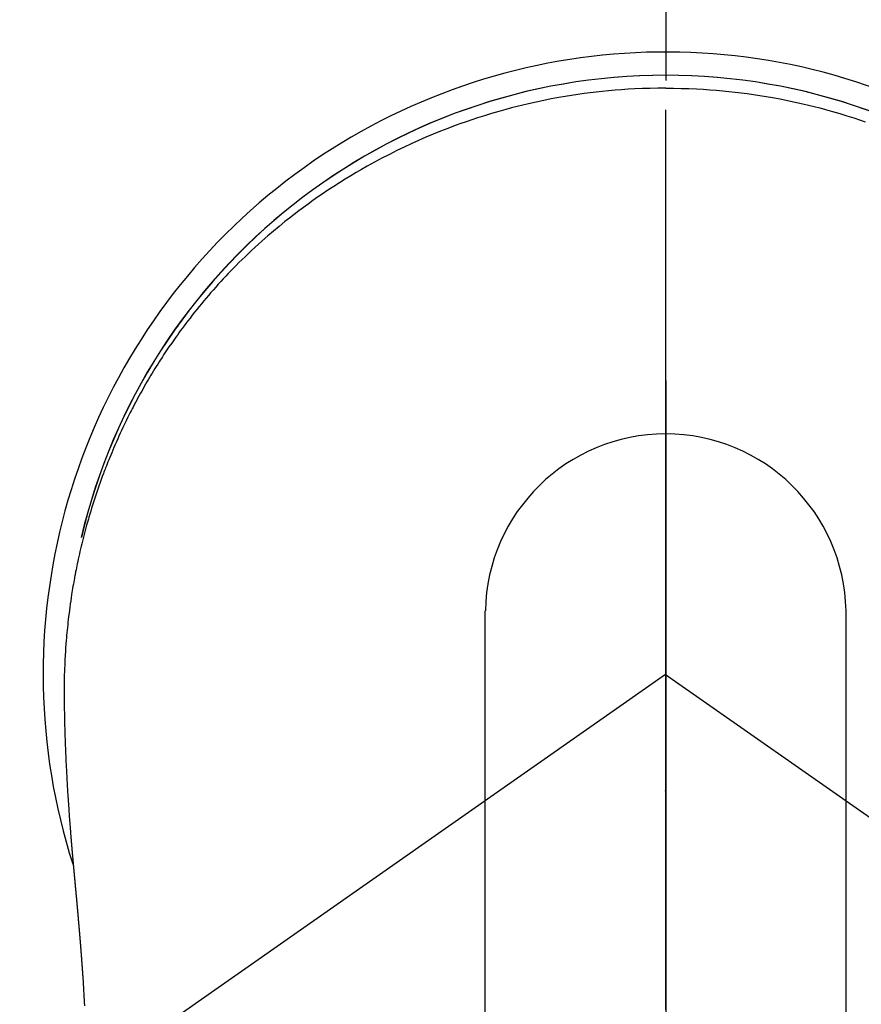
# Model space of a CAD drawing. Extents: x 28111 to 54233, y -21830 to -13430.
# Drawn here: x 31686 to 31721, y -14920 to -14879 of the extents above; entities that cross this region are included whole.
import ezdxf

# ---------------------------------------------------------------- set-up
doc = ezdxf.new("R2010")
doc.units = 0
doc.header["$LTSCALE"] = 50
doc.header["$MEASUREMENT"] = 0
doc.linetypes.add('CENTER', pattern=[2, 1.25, -0.25, 0.25, -0.25])
doc.linetypes.add('CENTER2', pattern=[1.125, 0.75, -0.125, 0.125, -0.125])
doc.layers.add('150-機器', color=8, linetype='CONTINUOUS')
doc.layers.add('166-寸法B', color=11, linetype='CONTINUOUS')

msp = doc.modelspace()

# ---------------------------------------------------------------- linework, layer by layer
at = {"layer": '150-機器', "color": 161, "linetype": 'CENTER2'}
msp.add_line((31713.218, -14770.048), (31713.218, -15261.49), dxfattribs=at)
at = {"layer": '150-機器', "color": 13, "linetype": 'Continuous'}
for p, q in [((31705.708, -14935.184), (31705.708, -14903.423)), ((31720.735, -14935.191), (31720.735, -14903.423))]:
    msp.add_line(p, q, dxfattribs=at)
at = {"layer": '150-機器', "color": 13, "linetype": 'CENTER2'}
for q in [(31469.2, -15076.937), (31957.236, -15076.937)]:
    msp.add_line((31713.218, -14906.074), q, dxfattribs=at)
at = {"layer": '150-機器', "color": 13, "linetype": 'Continuous'}
for points in [[(31713.222, -14881.647), (31712.901, -14881.652), (31712.581, -14881.658), (31712.26, -14881.667), (31711.94, -14881.68), (31711.664, -14881.695), (31711.388, -14881.713), (31711.112, -14881.735), (31710.837, -14881.759), (31710.583, -14881.785), (31710.33, -14881.812), (31710.076, -14881.842), (31709.824, -14881.875), (31709.561, -14881.912), (31709.299, -14881.951), (31709.037, -14881.994), (31708.775, -14882.039), (31708.458, -14882.097), (31708.142, -14882.16), (31707.827, -14882.226), (31707.513, -14882.297), (31707.275, -14882.353), (31707.038, -14882.412), (31706.801, -14882.472), (31706.565, -14882.535), (31706.266, -14882.619), (31705.969, -14882.706), (31705.672, -14882.796), (31705.376, -14882.89), (31705.145, -14882.967), (31704.915, -14883.045), (31704.686, -14883.126), (31704.457, -14883.209), (31704.147, -14883.325), (31703.839, -14883.445), (31703.532, -14883.569), (31703.227, -14883.697), (31702.924, -14883.829), (31702.624, -14883.965), (31702.325, -14884.105), (31702.027, -14884.249), (31701.712, -14884.406), (31701.4, -14884.567), (31701.09, -14884.733), (31700.782, -14884.903), (31700.553, -14885.033), (31700.325, -14885.166), (31700.099, -14885.301), (31699.874, -14885.439), (31699.632, -14885.59), (31699.392, -14885.744), (31699.153, -14885.9), (31698.917, -14886.059), (31698.718, -14886.196), (31698.52, -14886.335), (31698.324, -14886.475), (31698.129, -14886.618), (31697.933, -14886.763), (31697.74, -14886.91), (31697.547, -14887.059), (31697.357, -14887.21), (31697.116, -14887.406), (31696.878, -14887.605), (31696.642, -14887.807), (31696.409, -14888.012), (31696.261, -14888.144), (31696.115, -14888.278), (31695.969, -14888.413), (31695.825, -14888.549), (31695.698, -14888.671), (31695.572, -14888.794), (31695.446, -14888.918), (31695.322, -14889.043), (31695.214, -14889.152), (31695.107, -14889.262), (31695.001, -14889.373), (31694.895, -14889.485), (31694.791, -14889.597), (31694.687, -14889.709), (31694.584, -14889.822), (31694.482, -14889.936), (31694.38, -14890.051), (31694.279, -14890.166), (31694.179, -14890.281), (31694.079, -14890.398), (31693.981, -14890.514), (31693.883, -14890.632), (31693.786, -14890.75), (31693.69, -14890.868), (31693.595, -14890.987), (31693.5, -14891.107), (31693.407, -14891.227), (31693.313, -14891.348), (31693.234, -14891.452), (31693.156, -14891.556), (31693.078, -14891.661), (31693, -14891.766), (31692.939, -14891.85), (31692.879, -14891.934), (31692.819, -14892.018), (31692.759, -14892.102), (31692.644, -14892.267), (31692.53, -14892.433), (31692.418, -14892.599), (31692.307, -14892.766), (31692.259, -14892.839), (31692.212, -14892.911), (31692.164, -14892.984), (31692.118, -14893.057), (31692.059, -14893.149), (31692.002, -14893.241), (31691.944, -14893.333), (31691.888, -14893.425), (31691.831, -14893.518), (31691.775, -14893.611), (31691.72, -14893.704), (31691.665, -14893.797), (31691.61, -14893.891), (31691.556, -14893.985), (31691.501, -14894.079), (31691.448, -14894.173), (31691.394, -14894.268), (31691.341, -14894.362), (31691.289, -14894.457), (31691.237, -14894.552), (31691.185, -14894.648), (31691.135, -14894.743), (31691.084, -14894.839), (31691.034, -14894.935), (31690.994, -14895.012), (31690.954, -14895.089), (31690.915, -14895.166), (31690.876, -14895.244), (31690.808, -14895.379), (31690.741, -14895.516), (31690.675, -14895.652), (31690.61, -14895.789), (31690.554, -14895.907), (31690.5, -14896.025), (31690.446, -14896.143), (31690.392, -14896.262), (31690.339, -14896.381), (31690.287, -14896.5), (31690.236, -14896.619), (31690.185, -14896.739), (31690.143, -14896.839), (31690.101, -14896.939), (31690.06, -14897.04), (31690.02, -14897.14), (31689.987, -14897.221), (31689.955, -14897.301), (31689.924, -14897.382), (31689.892, -14897.463), (31689.868, -14897.524), (31689.845, -14897.584), (31689.822, -14897.645), (31689.799, -14897.706), (31689.753, -14897.828), (31689.709, -14897.951), (31689.665, -14898.073), (31689.621, -14898.196), (31689.592, -14898.278), (31689.564, -14898.36), (31689.535, -14898.442), (31689.507, -14898.524), (31689.466, -14898.648), (31689.426, -14898.771), (31689.386, -14898.895), (31689.347, -14899.02), (31689.308, -14899.144), (31689.27, -14899.269), (31689.232, -14899.393), (31689.195, -14899.518), (31689.171, -14899.602), (31689.147, -14899.686), (31689.123, -14899.77), (31689.1, -14899.853), (31689.054, -14900.021), (31689.009, -14900.189), (31688.965, -14900.358), (31688.923, -14900.527), (31688.897, -14900.632), (31688.872, -14900.738), (31688.846, -14900.844), (31688.822, -14900.951), (31688.798, -14901.057), (31688.774, -14901.163), (31688.75, -14901.27), (31688.728, -14901.376), (31688.71, -14901.462), (31688.692, -14901.547), (31688.675, -14901.633), (31688.658, -14901.718), (31688.649, -14901.761), (31688.641, -14901.804), (31688.632, -14901.846), (31688.624, -14901.889), (31688.616, -14901.932), (31688.608, -14901.975), (31688.6, -14902.018), (31688.592, -14902.061), (31688.576, -14902.147), (31688.561, -14902.233), (31688.546, -14902.319), (31688.531, -14902.405), (31688.516, -14902.491), (31688.502, -14902.577), (31688.488, -14902.663), (31688.474, -14902.75), (31688.454, -14902.879), (31688.435, -14903.009), (31688.416, -14903.139), (31688.398, -14903.269), (31688.381, -14903.4), (31688.365, -14903.53), (31688.349, -14903.66), (31688.334, -14903.791), (31688.321, -14903.9), (31688.309, -14904.009), (31688.298, -14904.118), (31688.287, -14904.227), (31688.276, -14904.337), (31688.266, -14904.446), (31688.257, -14904.555), (31688.248, -14904.665), (31688.236, -14904.818), (31688.225, -14904.971), (31688.214, -14905.125), (31688.205, -14905.278), (31688.201, -14905.344), (31688.197, -14905.41), (31688.194, -14905.475), (31688.191, -14905.541), (31688.187, -14905.629), (31688.184, -14905.717), (31688.181, -14905.805), (31688.177, -14905.893), (31688.172, -14905.982), (31688.167, -14906.07), (31688.163, -14906.159), (31688.16, -14906.247), (31688.159, -14906.316), (31688.159, -14906.385), (31688.159, -14906.454), (31688.16, -14906.523), (31688.161, -14906.63), (31688.161, -14906.738), (31688.161, -14906.846), (31688.162, -14906.954), (31688.163, -14907.032), (31688.163, -14907.11), (31688.164, -14907.188), (31688.165, -14907.266), (31688.166, -14907.32), (31688.166, -14907.373), (31688.167, -14907.427), (31688.168, -14907.481), (31688.169, -14907.565), (31688.171, -14907.649), (31688.172, -14907.733), (31688.174, -14907.817), (31688.175, -14907.884), (31688.176, -14907.95), (31688.178, -14908.016), (31688.179, -14908.083), (31688.181, -14908.161), (31688.183, -14908.239), (31688.186, -14908.317), (31688.188, -14908.395), (31688.19, -14908.465), (31688.192, -14908.534), (31688.194, -14908.604), (31688.196, -14908.674), (31688.199, -14908.755), (31688.202, -14908.836), (31688.205, -14908.916), (31688.208, -14908.997), (31688.21, -14909.062), (31688.213, -14909.128), (31688.215, -14909.193), (31688.218, -14909.258), (31688.22, -14909.324), (31688.223, -14909.39), (31688.226, -14909.455), (31688.229, -14909.521), (31688.232, -14909.593), (31688.236, -14909.665), (31688.239, -14909.737), (31688.243, -14909.809), (31688.246, -14909.864), (31688.248, -14909.918), (31688.251, -14909.973), (31688.254, -14910.027), (31688.258, -14910.12), (31688.263, -14910.212), (31688.268, -14910.304), (31688.273, -14910.396), (31688.276, -14910.452), (31688.279, -14910.508), (31688.282, -14910.563), (31688.286, -14910.619), (31688.29, -14910.691), (31688.294, -14910.764), (31688.298, -14910.837), (31688.303, -14910.909), (31688.308, -14910.996), (31688.313, -14911.083), (31688.319, -14911.17), (31688.325, -14911.257), (31688.331, -14911.356), (31688.338, -14911.455), (31688.345, -14911.554), (31688.352, -14911.653), (31688.356, -14911.708), (31688.36, -14911.763), (31688.364, -14911.818), (31688.367, -14911.874), (31688.373, -14911.948), (31688.378, -14912.022), (31688.383, -14912.096), (31688.388, -14912.17), (31688.395, -14912.255), (31688.401, -14912.339), (31688.408, -14912.424), (31688.414, -14912.509), (31688.422, -14912.61), (31688.431, -14912.712), (31688.439, -14912.813), (31688.447, -14912.915)], [(31713.222, -14881.647), (31713.542, -14881.652), (31713.863, -14881.658), (31714.183, -14881.667), (31714.503, -14881.68), (31714.779, -14881.695), (31715.055, -14881.713), (31715.331, -14881.735), (31715.606, -14881.759), (31715.86, -14881.785), (31716.113, -14881.812), (31716.367, -14881.842), (31716.62, -14881.875), (31716.882, -14881.912), (31717.145, -14881.951), (31717.406, -14881.994), (31717.668, -14882.039), (31717.985, -14882.097), (31718.301, -14882.16), (31718.616, -14882.226), (31718.93, -14882.297), (31719.168, -14882.353), (31719.405, -14882.412), (31719.642, -14882.472), (31719.878, -14882.535), (31720.177, -14882.619), (31720.474, -14882.706), (31720.771, -14882.796), (31721.067, -14882.89), (31721.298, -14882.967), (31721.528, -14883.045)], [(31688.447, -14912.915), (31688.447, -14912.922), (31688.448, -14912.929), (31688.449, -14912.936), (31688.449, -14912.943), (31688.45, -14912.95), (31688.45, -14912.957), (31688.451, -14912.964), (31688.451, -14912.971), (31688.452, -14912.978), (31688.453, -14912.985), (31688.453, -14912.992), (31688.454, -14912.999), (31688.454, -14913.006), (31688.455, -14913.012), (31688.455, -14913.018), (31688.456, -14913.025), (31688.457, -14913.032), (31688.457, -14913.039), (31688.458, -14913.046), (31688.458, -14913.053), (31688.459, -14913.06), (31688.46, -14913.068), (31688.46, -14913.075), (31688.461, -14913.082), (31688.461, -14913.089), (31688.462, -14913.096), (31688.462, -14913.103), (31688.463, -14913.11), (31688.464, -14913.117), (31688.464, -14913.124), (31688.465, -14913.131), (31688.465, -14913.138), (31688.466, -14913.145), (31688.467, -14913.152), (31688.467, -14913.159), (31688.468, -14913.166), (31688.468, -14913.173), (31688.469, -14913.18), (31688.47, -14913.187), (31688.47, -14913.195), (31688.471, -14913.202), (31688.471, -14913.209), (31688.472, -14913.216), (31688.473, -14913.223), (31688.473, -14913.23), (31688.474, -14913.237), (31688.475, -14913.244), (31688.475, -14913.251), (31688.476, -14913.259), (31688.476, -14913.266), (31688.477, -14913.273), (31688.478, -14913.28), (31688.478, -14913.287), (31688.479, -14913.294), (31688.479, -14913.301), (31688.48, -14913.308), (31688.481, -14913.316), (31688.481, -14913.323), (31688.482, -14913.33), (31688.483, -14913.337), (31688.483, -14913.344), (31688.484, -14913.351), (31688.484, -14913.359), (31688.485, -14913.366), (31688.486, -14913.373), (31688.486, -14913.38), (31688.487, -14913.387), (31688.488, -14913.394), (31688.488, -14913.401), (31688.489, -14913.408), (31688.489, -14913.415), (31688.49, -14913.422), (31688.491, -14913.43), (31688.491, -14913.437), (31688.492, -14913.444), (31688.493, -14913.451), (31688.493, -14913.458), (31688.494, -14913.466), (31688.494, -14913.473), (31688.495, -14913.48), (31688.496, -14913.487), (31688.496, -14913.495), (31688.497, -14913.502), (31688.498, -14913.509), (31688.498, -14913.516), (31688.499, -14913.524), (31688.5, -14913.531), (31688.5, -14913.538), (31688.501, -14913.545), (31688.501, -14913.553), (31688.502, -14913.56), (31688.503, -14913.567), (31688.503, -14913.574), (31688.504, -14913.582), (31688.505, -14913.589), (31688.505, -14913.596), (31688.506, -14913.604), (31688.507, -14913.611), (31688.507, -14913.618), (31688.508, -14913.626), (31688.509, -14913.633), (31688.509, -14913.64), (31688.51, -14913.648), (31688.511, -14913.655), (31688.511, -14913.662), (31688.512, -14913.669), (31688.512, -14913.677), (31688.513, -14913.684), (31688.514, -14913.691), (31688.514, -14913.699), (31688.515, -14913.706), (31688.516, -14913.714), (31688.516, -14913.721), (31688.517, -14913.728), (31688.518, -14913.736), (31688.518, -14913.743), (31688.519, -14913.75), (31688.52, -14913.758), (31688.52, -14913.765), (31688.521, -14913.771), (31688.522, -14913.779), (31688.522, -14913.786), (31688.523, -14913.794), (31688.524, -14913.801), (31688.524, -14913.808), (31688.525, -14913.816), (31688.526, -14913.823), (31688.526, -14913.831), (31688.527, -14913.838), (31688.528, -14913.845), (31688.528, -14913.853), (31688.529, -14913.86), (31688.53, -14913.868), (31688.53, -14913.875), (31688.531, -14913.883), (31688.532, -14913.89), (31688.532, -14913.898), (31688.533, -14913.905), (31688.534, -14913.912), (31688.534, -14913.92), (31688.535, -14913.927), (31688.536, -14913.935), (31688.536, -14913.942), (31688.537, -14913.95), (31688.538, -14913.957), (31688.538, -14913.965), (31688.539, -14913.972), (31688.54, -14913.98), (31688.54, -14913.987), (31688.541, -14913.995), (31688.542, -14914.002), (31688.543, -14914.01), (31688.543, -14914.017), (31688.544, -14914.025), (31688.545, -14914.032), (31688.545, -14914.04), (31688.546, -14914.047), (31688.547, -14914.055), (31688.547, -14914.062), (31688.548, -14914.07), (31688.549, -14914.077), (31688.549, -14914.085), (31688.55, -14914.092), (31688.551, -14914.1), (31688.551, -14914.107), (31688.552, -14914.115), (31688.553, -14914.122), (31688.553, -14914.13), (31688.554, -14914.138), (31688.555, -14914.145), (31688.556, -14914.152), (31688.556, -14914.159), (31688.557, -14914.167), (31688.558, -14914.174), (31688.558, -14914.182), (31688.559, -14914.19), (31688.56, -14914.197), (31688.56, -14914.205), (31688.561, -14914.212), (31688.562, -14914.22), (31688.562, -14914.228), (31688.563, -14914.235), (31688.564, -14914.243), (31688.565, -14914.25), (31688.565, -14914.258), (31688.566, -14914.266), (31688.567, -14914.273), (31688.567, -14914.281), (31688.568, -14914.289), (31688.569, -14914.296), (31688.569, -14914.304), (31688.57, -14914.311), (31688.571, -14914.319), (31688.572, -14914.327), (31688.572, -14914.334), (31688.573, -14914.342), (31688.574, -14914.35), (31688.574, -14914.357), (31688.575, -14914.365), (31688.576, -14914.373), (31688.577, -14914.38), (31688.577, -14914.388), (31688.578, -14914.396), (31688.579, -14914.403), (31688.579, -14914.411), (31688.58, -14914.419), (31688.581, -14914.426), (31688.581, -14914.434), (31688.582, -14914.442), (31688.583, -14914.45), (31688.584, -14914.457), (31688.584, -14914.465), (31688.585, -14914.473), (31688.586, -14914.48), (31688.586, -14914.488), (31688.587, -14914.496), (31688.588, -14914.504), (31688.589, -14914.511), (31688.589, -14914.519), (31688.59, -14914.526), (31688.591, -14914.534), (31688.591, -14914.541), (31688.592, -14914.549), (31688.593, -14914.557), (31688.594, -14914.565), (31688.594, -14914.572), (31688.595, -14914.58), (31688.596, -14914.588), (31688.596, -14914.596), (31688.597, -14914.603), (31688.598, -14914.611), (31688.599, -14914.619), (31688.599, -14914.627), (31688.6, -14914.635), (31688.601, -14914.642), (31688.601, -14914.65), (31688.602, -14914.658), (31688.603, -14914.666), (31688.604, -14914.674), (31688.604, -14914.681), (31688.605, -14914.689), (31688.606, -14914.697), (31688.607, -14914.705), (31688.607, -14914.713), (31688.608, -14914.721), (31688.609, -14914.728), (31688.609, -14914.736), (31688.61, -14914.744), (31688.611, -14914.752), (31688.612, -14914.76), (31688.612, -14914.768), (31688.613, -14914.775), (31688.614, -14914.783), (31688.614, -14914.791), (31688.615, -14914.799), (31688.616, -14914.807), (31688.617, -14914.815), (31688.617, -14914.823), (31688.618, -14914.831), (31688.619, -14914.838), (31688.62, -14914.846), (31688.62, -14914.854), (31688.621, -14914.862), (31688.622, -14914.87), (31688.622, -14914.878), (31688.623, -14914.886), (31688.624, -14914.894), (31688.625, -14914.901), (31688.625, -14914.909), (31688.626, -14914.917), (31688.627, -14914.924), (31688.628, -14914.932), (31688.628, -14914.94), (31688.629, -14914.948), (31688.63, -14914.956), (31688.631, -14914.964), (31688.631, -14914.972), (31688.632, -14914.98), (31688.633, -14914.988), (31688.633, -14914.996), (31688.634, -14915.004), (31688.635, -14915.012), (31688.636, -14915.02), (31688.636, -14915.028), (31688.637, -14915.036), (31688.638, -14915.044), (31688.639, -14915.052), (31688.639, -14915.06), (31688.64, -14915.068), (31688.641, -14915.076), (31688.642, -14915.084), (31688.642, -14915.092), (31688.643, -14915.1), (31688.644, -14915.108), (31688.644, -14915.116), (31688.645, -14915.124), (31688.646, -14915.132), (31688.647, -14915.14), (31688.647, -14915.148), (31688.648, -14915.156), (31688.649, -14915.164), (31688.65, -14915.172), (31688.65, -14915.18), (31688.651, -14915.188), (31688.652, -14915.196), (31688.653, -14915.204), (31688.653, -14915.212), (31688.654, -14915.22), (31688.655, -14915.228), (31688.656, -14915.236), (31688.656, -14915.244), (31688.657, -14915.252), (31688.658, -14915.26), (31688.659, -14915.269), (31688.659, -14915.277), (31688.66, -14915.284), (31688.661, -14915.292), (31688.661, -14915.3), (31688.662, -14915.308), (31688.663, -14915.316), (31688.664, -14915.324), (31688.664, -14915.332), (31688.665, -14915.34), (31688.666, -14915.349), (31688.667, -14915.357), (31688.667, -14915.365), (31688.668, -14915.373), (31688.669, -14915.381), (31688.67, -14915.389), (31688.67, -14915.397), (31688.671, -14915.405), (31688.672, -14915.414), (31688.673, -14915.422), (31688.673, -14915.43), (31688.674, -14915.438), (31688.675, -14915.446), (31688.676, -14915.454), (31688.676, -14915.462), (31688.677, -14915.471), (31688.678, -14915.479), (31688.679, -14915.487), (31688.679, -14915.495), (31688.68, -14915.503), (31688.681, -14915.512), (31688.682, -14915.52), (31688.682, -14915.528), (31688.683, -14915.536), (31688.684, -14915.544), (31688.685, -14915.553), (31688.685, -14915.561), (31688.686, -14915.569), (31688.687, -14915.577), (31688.688, -14915.585), (31688.688, -14915.594), (31688.689, -14915.602), (31688.69, -14915.61), (31688.69, -14915.618), (31688.691, -14915.626), (31688.692, -14915.635), (31688.693, -14915.643), (31688.693, -14915.651), (31688.694, -14915.658), (31688.695, -14915.667), (31688.696, -14915.675), (31688.696, -14915.683), (31688.697, -14915.691), (31688.698, -14915.7), (31688.699, -14915.708), (31688.699, -14915.716), (31688.7, -14915.725), (31688.701, -14915.733), (31688.702, -14915.741), (31688.702, -14915.749), (31688.703, -14915.758), (31688.704, -14915.766), (31688.705, -14915.774), (31688.705, -14915.783), (31688.706, -14915.791), (31688.707, -14915.799), (31688.708, -14915.807), (31688.708, -14915.816), (31688.709, -14915.824), (31688.71, -14915.832), (31688.711, -14915.841), (31688.711, -14915.849), (31688.712, -14915.857), (31688.713, -14915.866), (31688.714, -14915.874), (31688.714, -14915.882), (31688.715, -14915.891), (31688.716, -14915.899), (31688.717, -14915.907), (31688.717, -14915.916), (31688.718, -14915.924), (31688.719, -14915.933), (31688.72, -14915.941), (31688.72, -14915.949), (31688.721, -14915.958), (31688.722, -14915.966), (31688.723, -14915.974), (31688.723, -14915.983), (31688.724, -14915.991), (31688.725, -14916), (31688.726, -14916.008), (31688.726, -14916.016), (31688.727, -14916.025), (31688.728, -14916.032), (31688.729, -14916.041), (31688.729, -14916.049), (31688.73, -14916.057), (31688.731, -14916.066), (31688.732, -14916.074), (31688.732, -14916.083), (31688.733, -14916.091), (31688.734, -14916.1), (31688.735, -14916.108), (31688.735, -14916.116), (31688.736, -14916.125), (31688.737, -14916.133), (31688.738, -14916.142), (31688.738, -14916.15), (31688.739, -14916.159), (31688.74, -14916.167), (31688.741, -14916.176), (31688.741, -14916.184), (31688.741, -14916.193), (31688.742, -14916.201), (31688.743, -14916.209), (31688.743, -14916.218), (31688.744, -14916.226), (31688.745, -14916.235), (31688.746, -14916.243), (31688.746, -14916.252), (31688.747, -14916.26), (31688.748, -14916.269), (31688.749, -14916.277), (31688.749, -14916.286), (31688.75, -14916.294), (31688.751, -14916.303), (31688.751, -14916.311), (31688.752, -14916.32), (31688.753, -14916.329), (31688.754, -14916.337), (31688.754, -14916.346), (31688.755, -14916.354), (31688.756, -14916.363), (31688.757, -14916.371), (31688.757, -14916.38), (31688.758, -14916.388), (31688.759, -14916.397), (31688.76, -14916.405), (31688.76, -14916.413), (31688.761, -14916.422), (31688.762, -14916.43), (31688.763, -14916.439), (31688.763, -14916.447), (31688.764, -14916.456), (31688.765, -14916.464), (31688.766, -14916.473), (31688.766, -14916.482), (31688.767, -14916.49), (31688.768, -14916.499), (31688.769, -14916.507), (31688.769, -14916.516), (31688.77, -14916.525), (31688.771, -14916.533), (31688.772, -14916.542), (31688.772, -14916.55), (31688.773, -14916.559), (31688.774, -14916.568), (31688.775, -14916.576), (31688.775, -14916.585), (31688.776, -14916.594), (31688.777, -14916.602), (31688.777, -14916.611), (31688.778, -14916.62), (31688.779, -14916.628), (31688.78, -14916.637), (31688.78, -14916.645), (31688.781, -14916.654), (31688.782, -14916.663), (31688.783, -14916.671), (31688.783, -14916.68), (31688.784, -14916.689), (31688.785, -14916.697), (31688.786, -14916.706), (31688.786, -14916.715), (31688.787, -14916.724), (31688.788, -14916.732), (31688.789, -14916.741), (31688.789, -14916.75), (31688.79, -14916.758), (31688.791, -14916.767), (31688.791, -14916.776), (31688.792, -14916.784), (31688.793, -14916.792), (31688.794, -14916.801), (31688.794, -14916.81), (31688.795, -14916.818), (31688.796, -14916.827), (31688.797, -14916.836), (31688.797, -14916.844), (31688.798, -14916.853), (31688.799, -14916.862), (31688.8, -14916.871), (31688.8, -14916.879), (31688.801, -14916.888), (31688.802, -14916.897), (31688.803, -14916.906), (31688.803, -14916.914), (31688.804, -14916.923), (31688.805, -14916.932), (31688.805, -14916.941), (31688.806, -14916.95), (31688.807, -14916.958), (31688.808, -14916.967), (31688.808, -14916.976), (31688.809, -14916.985), (31688.81, -14916.993), (31688.811, -14917.002), (31688.811, -14917.011), (31688.812, -14917.02), (31688.813, -14917.029), (31688.813, -14917.038), (31688.814, -14917.046), (31688.815, -14917.055), (31688.816, -14917.064), (31688.816, -14917.073), (31688.817, -14917.082), (31688.818, -14917.09), (31688.819, -14917.099), (31688.819, -14917.108), (31688.82, -14917.117), (31688.821, -14917.126), (31688.821, -14917.135), (31688.822, -14917.143), (31688.823, -14917.152), (31688.824, -14917.161), (31688.824, -14917.169), (31688.825, -14917.178), (31688.826, -14917.187), (31688.826, -14917.196), (31688.827, -14917.205), (31688.828, -14917.213), (31688.829, -14917.222), (31688.829, -14917.231), (31688.83, -14917.24), (31688.831, -14917.249), (31688.832, -14917.258), (31688.832, -14917.267), (31688.833, -14917.276), (31688.834, -14917.285), (31688.834, -14917.293), (31688.835, -14917.302), (31688.836, -14917.311), (31688.837, -14917.32), (31688.837, -14917.329), (31688.838, -14917.338), (31688.839, -14917.347), (31688.839, -14917.356), (31688.84, -14917.365), (31688.841, -14917.374), (31688.842, -14917.383), (31688.842, -14917.392), (31688.843, -14917.401), (31688.844, -14917.41), (31688.844, -14917.419), (31688.845, -14917.428), (31688.846, -14917.437), (31688.847, -14917.445), (31688.847, -14917.454), (31688.848, -14917.463), (31688.849, -14917.472), (31688.849, -14917.481), (31688.85, -14917.49), (31688.851, -14917.499), (31688.852, -14917.508), (31688.852, -14917.517), (31688.853, -14917.526), (31688.854, -14917.535), (31688.854, -14917.543), (31688.855, -14917.552), (31688.856, -14917.561), (31688.856, -14917.57), (31688.857, -14917.579), (31688.858, -14917.588), (31688.859, -14917.597), (31688.859, -14917.606), (31688.86, -14917.616), (31688.861, -14917.625), (31688.861, -14917.634), (31688.862, -14917.643), (31688.863, -14917.652), (31688.863, -14917.661), (31688.864, -14917.67), (31688.865, -14917.679), (31688.866, -14917.688), (31688.866, -14917.697), (31688.867, -14917.706), (31688.868, -14917.715), (31688.868, -14917.724), (31688.869, -14917.733), (31688.87, -14917.742), (31688.87, -14917.751), (31688.871, -14917.76), (31688.872, -14917.77), (31688.873, -14917.779), (31688.873, -14917.788), (31688.874, -14917.797), (31688.875, -14917.806), (31688.875, -14917.815), (31688.876, -14917.824), (31688.877, -14917.833), (31688.877, -14917.842), (31688.878, -14917.851), (31688.879, -14917.861), (31688.879, -14917.87), (31688.88, -14917.879), (31688.881, -14917.888), (31688.882, -14917.897), (31688.882, -14917.906), (31688.883, -14917.915), (31688.884, -14917.924), (31688.884, -14917.933), (31688.885, -14917.942), (31688.886, -14917.951), (31688.886, -14917.96), (31688.887, -14917.969), (31688.888, -14917.978), (31688.888, -14917.988), (31688.889, -14917.997), (31688.89, -14918.006), (31688.89, -14918.015), (31688.891, -14918.024), (31688.892, -14918.034), (31688.892, -14918.043), (31688.893, -14918.052), (31688.894, -14918.061), (31688.895, -14918.07), (31688.895, -14918.08), (31688.896, -14918.089), (31688.897, -14918.098), (31688.897, -14918.107), (31688.898, -14918.116), (31688.899, -14918.126), (31688.899, -14918.135), (31688.9, -14918.144), (31688.901, -14918.153), (31688.901, -14918.163), (31688.902, -14918.172), (31688.903, -14918.181), (31688.903, -14918.19), (31688.904, -14918.2), (31688.905, -14918.209), (31688.905, -14918.218), (31688.906, -14918.227), (31688.907, -14918.237), (31688.907, -14918.246), (31688.908, -14918.255), (31688.909, -14918.265), (31688.909, -14918.274), (31688.91, -14918.283), (31688.911, -14918.292), (31688.911, -14918.301), (31688.912, -14918.31), (31688.913, -14918.319), (31688.913, -14918.329), (31688.914, -14918.338), (31688.914, -14918.347), (31688.915, -14918.357), (31688.916, -14918.366), (31688.916, -14918.375), (31688.917, -14918.385), (31688.918, -14918.394), (31688.918, -14918.403), (31688.919, -14918.413), (31688.92, -14918.422), (31688.92, -14918.431), (31688.921, -14918.441), (31688.922, -14918.45), (31688.922, -14918.459), (31688.923, -14918.469), (31688.924, -14918.478), (31688.924, -14918.487), (31688.925, -14918.497), (31688.926, -14918.506), (31688.926, -14918.515), (31688.927, -14918.525), (31688.928, -14918.534), (31688.928, -14918.544), (31688.929, -14918.553), (31688.929, -14918.562), (31688.93, -14918.572), (31688.931, -14918.581), (31688.931, -14918.59), (31688.932, -14918.6), (31688.933, -14918.609), (31688.933, -14918.618), (31688.934, -14918.628), (31688.935, -14918.637), (31688.935, -14918.647), (31688.936, -14918.656), (31688.937, -14918.665)], [(31688.937, -14918.665), (31688.953, -14918.925), (31688.969, -14919.185), (31688.985, -14919.445), (31688.999, -14919.705), (31689.008, -14919.89)]]:
    msp.add_lwpolyline(points, dxfattribs=at)
for centre, radius, start, end in [((31713.218, -14906.074), 25.931, 0, 197.7244), ((31713.218, -14906.131), 25.02, 13.3229, 166.6771), ((31713.225, -14906.131), 25.02, 13.3229, 166.6771), ((31713.222, -14903.567), 7.514, 1.098, 178.902)]:
    msp.add_arc(centre, radius, start, end, dxfattribs=at)
msp.add_point((31713.218, -14910.924), dxfattribs=at)
at = {"layer": '166-寸法B', "linetype": 'CENTER'}
msp.add_line((31713.225, -14793.823), (31713.225, -14972.486), dxfattribs=at)

doc.saveas('drawing.dxf')
